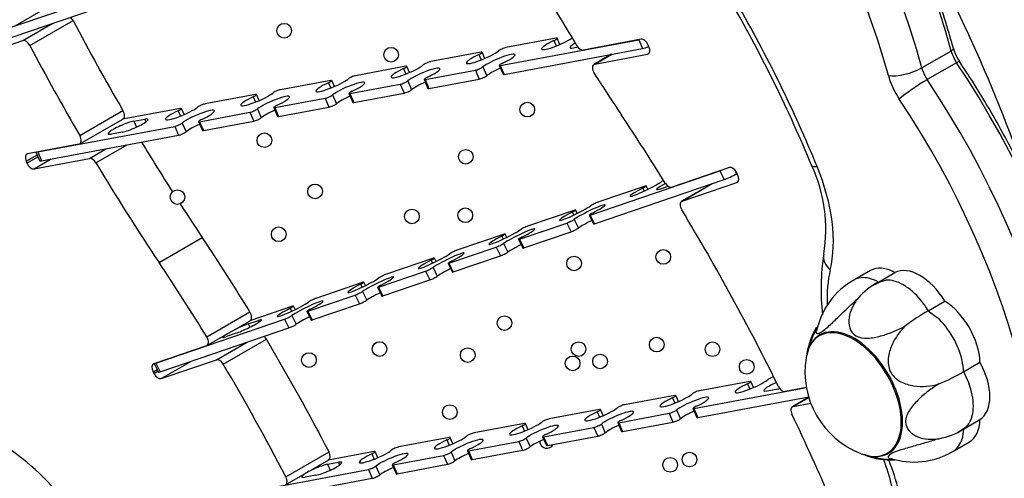
# Model space of a CAD drawing. Units: millimetres. Extents: x -359 to 962, y -48 to 1663.
# Drawn here: x 474 to 544, y 273 to 306 of the extents above; entities that cross this region are included whole.
import ezdxf
from ezdxf import colors
from ezdxf.entities.mleader import LeaderData, LeaderLine
from ezdxf.math import Vec2, Vec3

# ---------------------------------------------------------------- set-up
doc = ezdxf.new("R2010")
doc.units = ezdxf.units.MM
for name, color, linetype in [('Default', 7, 'Continuous'), ('FME0710-A', 7, 'Continuous'), ('FPL1738-E', 7, 'Continuous'), ('FPL9901-A', 7, 'Continuous'), ('FSU0029-A', 7, 'Continuous'), ('FSU0100-A', 7, 'Continuous')]:
    doc.layers.add(name, color=color, linetype=linetype)

# ---------------------------------------------------------------- blocks, each defined once
blk = doc.blocks.new('_DOT')
at = {"color": 0}
blk.add_line((0, 0), (-1, 0), dxfattribs=at)
at = {"color": 0, "const_width": 0.333}
blk.add_lwpolyline([(-0.1665, 0, 1), (0.1665, 0, 1)], format="xyb", close=True, dxfattribs=at)
blk = doc.blocks.new('SE11')
at = {"layer": 'FME0710-A', "color": 7, "linetype": 'Continuous'}
for p, q in [((469.766, 304.196), (478.974, 307.338)), ((470.074, 303.571), (479.282, 306.712)), ((512.351, 304.624), (508.747, 303.951)), ((512.614, 304.18), (512.425, 304.62)), ((508.344, 302.668), (518.255, 304.52)), ((508.617, 302.033), (518.528, 303.886)), ((512.186, 304.456), (512.352, 304.071)), ((513.582, 303.937), (513.897, 303.996)), ((518.255, 304.52), (518.528, 303.886)), ((506.968, 303.618), (503.364, 302.945)), ((506.804, 303.45), (506.97, 303.065)), ((507.232, 303.174), (507.042, 303.614)), ((501.586, 302.612), (497.982, 301.939)), ((501.422, 302.444), (501.588, 302.059)), ((501.85, 302.168), (501.66, 302.608)), ((507.105, 302.573), (507.378, 301.939)), ((508.27, 302.672), (508.544, 302.038)), ((508.344, 302.668), (508.617, 302.033)), ((502.962, 301.662), (506.566, 302.335)), ((506.566, 302.335), (506.839, 301.701)), ((496.204, 301.606), (492.6, 300.932)), ((496.039, 301.438), (496.205, 301.053)), ((496.467, 301.161), (496.278, 301.602)), ((497.58, 300.655), (501.184, 301.329)), ((501.184, 301.329), (501.457, 300.695)), ((501.723, 301.567), (501.996, 300.933)), ((502.888, 301.666), (503.161, 301.032)), ((502.962, 301.662), (503.235, 301.027)), ((503.235, 301.027), (506.839, 301.701)), ((490.822, 300.6), (487.218, 299.926)), ((490.657, 300.432), (490.823, 300.047)), ((491.085, 300.155), (490.896, 300.596)), ((492.197, 299.649), (495.801, 300.323)), ((495.801, 300.323), (496.075, 299.689)), ((496.34, 300.561), (496.613, 299.927)), ((497.506, 300.66), (497.779, 300.026)), ((497.58, 300.655), (497.853, 300.021)), ((497.853, 300.021), (501.457, 300.695)), ((492.123, 299.654), (492.397, 299.019)), ((492.197, 299.649), (492.471, 299.015)), ((492.471, 299.015), (496.075, 299.689)), ((485.439, 299.594), (481.303, 298.821)), ((485.275, 299.426), (485.441, 299.04)), ((485.703, 299.149), (485.513, 299.589)), ((486.815, 298.643), (490.419, 299.317)), ((490.419, 299.317), (490.692, 298.683)), ((490.958, 299.555), (491.231, 298.921)), ((475.225, 296.477), (485.037, 298.311)), ((482.119, 298.683), (482.893, 298.828)), ((482.119, 298.683), (482.303, 298.256)), ((482.893, 298.828), (482.978, 298.629)), ((485.037, 298.311), (485.31, 297.677)), ((485.576, 298.549), (485.849, 297.915)), ((486.741, 298.648), (487.014, 298.013)), ((486.815, 298.643), (487.088, 298.009)), ((487.088, 298.009), (490.692, 298.683)), ((475.499, 295.842), (485.31, 297.677)), ((481.284, 297.899), (480.51, 297.755)), ((475.092, 296.452), (475.351, 295.851)), ((475.225, 296.477), (475.499, 295.842)), ((514.774, 291.953), (524.076, 295.126)), ((524.076, 295.126), (524.384, 294.5)), ((525.126, 295.203), (525.266, 294.918)), ((525.266, 294.918), (525.299, 294.938)), ((515.083, 291.327), (524.384, 294.5)), ((518.725, 294.031), (515.342, 292.877)), ((518.912, 293.799), (518.791, 294.043)), ((519.736, 293.82), (520.355, 294.032)), ((518.549, 293.888), (518.654, 293.674)), ((513.673, 292.308), (510.291, 291.154)), ((513.497, 292.165), (513.603, 291.951)), ((513.86, 292.075), (513.74, 292.32)), ((514.708, 291.941), (515.016, 291.316)), ((514.774, 291.953), (515.083, 291.327)), ((509.723, 290.229), (513.106, 291.383)), ((513.106, 291.383), (513.414, 290.758)), ((513.633, 291.646), (513.941, 291.021)), ((508.622, 290.585), (505.24, 289.431)), ((508.446, 290.441), (508.552, 290.227)), ((508.809, 290.352), (508.689, 290.596)), ((510.031, 289.604), (513.414, 290.758)), ((508.582, 289.923), (508.89, 289.298)), ((509.657, 290.218), (509.965, 289.592)), ((509.723, 290.229), (510.031, 289.604)), ((504.672, 288.506), (508.054, 289.66)), ((504.98, 287.881), (508.362, 289.035)), ((508.054, 289.66), (508.362, 289.035)), ((503.571, 288.861), (500.188, 287.707)), ((503.395, 288.718), (503.5, 288.504)), ((503.758, 288.629), (503.637, 288.873)), ((504.605, 288.494), (504.914, 287.869)), ((504.672, 288.506), (504.98, 287.881)), ((499.621, 286.783), (503.003, 287.937)), ((503.003, 287.937), (503.311, 287.312)), ((503.53, 288.2), (503.838, 287.575)), ((498.519, 287.138), (495.137, 285.984)), ((498.343, 286.995), (498.449, 286.781)), ((498.706, 286.906), (498.586, 287.15)), ((499.929, 286.158), (503.311, 287.312)), ((494.569, 285.06), (497.952, 286.214)), ((497.952, 286.214), (498.26, 285.588)), ((498.479, 286.477), (498.787, 285.851)), ((499.554, 286.771), (499.862, 286.146)), ((499.621, 286.783), (499.929, 286.158)), ((494.877, 284.435), (498.26, 285.588)), ((493.468, 285.415), (490.421, 284.375)), ((493.292, 285.272), (493.398, 285.058)), ((493.655, 285.182), (493.535, 285.427)), ((494.503, 285.048), (494.811, 284.423)), ((494.569, 285.06), (494.877, 284.435)), ((483.692, 281.349), (492.9, 284.49)), ((490.306, 284.161), (491.033, 284.409)), ((490.306, 284.161), (490.423, 283.924)), ((491.033, 284.409), (491.086, 284.299)), ((492.9, 284.49), (493.208, 283.865)), ((493.428, 284.753), (493.736, 284.128)), ((484, 280.724), (493.208, 283.865)), ((489.424, 283.48), (488.698, 283.232)), ((483.568, 281.307), (483.867, 280.7)), ((483.692, 281.349), (484, 280.724)), ((526.217, 280.037), (522.613, 279.364)), ((526.053, 279.869), (526.219, 279.484)), ((526.481, 279.593), (526.291, 280.033)), ((522.211, 278.081), (530.266, 279.586)), ((527.449, 279.35), (528.222, 279.494)), ((520.835, 279.031), (517.231, 278.357)), ((520.671, 278.863), (520.836, 278.478)), ((521.099, 278.587), (520.909, 279.027)), ((522.484, 277.446), (530.426, 278.931)), ((515.453, 278.025), (511.849, 277.351)), ((515.288, 277.857), (515.454, 277.472)), ((515.716, 277.58), (515.527, 278.021)), ((520.971, 277.986), (521.245, 277.352)), ((522.137, 278.085), (522.41, 277.451)), ((522.211, 278.081), (522.484, 277.446)), ((516.755, 277.079), (517.028, 276.445)), ((516.829, 277.074), (520.433, 277.748)), ((516.829, 277.074), (517.102, 276.44)), ((517.102, 276.44), (520.706, 277.114)), ((520.433, 277.748), (520.706, 277.114)), ((510.07, 277.019), (506.466, 276.345)), ((509.906, 276.851), (510.072, 276.466)), ((510.334, 276.574), (510.144, 277.015)), ((511.446, 276.068), (515.05, 276.742)), ((515.05, 276.742), (515.323, 276.108)), ((515.589, 276.98), (515.862, 276.346)), ((504.688, 276.013), (501.084, 275.339)), ((504.524, 275.845), (504.69, 275.459)), ((504.952, 275.568), (504.762, 276.008)), ((506.064, 275.062), (509.668, 275.736)), ((509.668, 275.736), (509.941, 275.102)), ((510.207, 275.974), (510.48, 275.34)), ((511.372, 276.073), (511.646, 275.438)), ((511.446, 276.068), (511.72, 275.434)), ((511.72, 275.434), (515.323, 276.108)), ((499.306, 275.007), (496.037, 274.396)), ((499.569, 274.562), (499.38, 275.002)), ((504.825, 274.968), (505.098, 274.334)), ((505.99, 275.067), (506.263, 274.432)), ((506.064, 275.062), (506.337, 274.428)), ((506.337, 274.428), (509.941, 275.102)), ((495.985, 274.096), (496.759, 274.241)), ((496.759, 274.241), (496.845, 274.042)), ((499.141, 274.839), (499.307, 274.453)), ((500.682, 274.056), (504.286, 274.73)), ((504.286, 274.73), (504.559, 274.095)), ((489.092, 271.89), (498.903, 273.724)), ((495.985, 274.096), (496.169, 273.669)), ((498.903, 273.724), (499.177, 273.089)), ((499.442, 273.962), (499.715, 273.327)), ((500.608, 274.061), (500.881, 273.426)), ((500.682, 274.056), (500.955, 273.422)), ((500.955, 273.422), (504.559, 274.095)), ((489.365, 271.255), (499.177, 273.089)), ((495.151, 273.312), (494.377, 273.167))]:
    blk.add_line(p, q, dxfattribs=at)
for centre, major_axis, ratio, start_param, end_param in [((512.497, 304.362), (1.205, 0.519), 0.162783, 1.761262, 5.608332), ((512.103, 304.482), (-0.321, -0.138), 0.162783, 1.761262, 3.766664), ((508.499, 303.808), (0.321, 0.138), 0.162783, 0.625071, 2.630473), ((514.386, 304.401), (1.045, 0.45), 0.162783, 2.194132, 3.766664), ((519.023, 304.172), (-0.643, -0.277), 0.162783, 0.625071, 1.438537), ((507.115, 303.356), (1.205, 0.519), 0.162783, 1.761262, 5.772066), ((506.721, 303.475), (-0.321, -0.138), 0.162783, 1.761262, 3.766664), ((508.198, 302.93), (-1.205, -0.519), 0.162783, 1.761262, 5.772066), ((501.733, 302.35), (1.205, 0.519), 0.162783, 1.761262, 5.772066), ((501.339, 302.469), (-0.321, -0.138), 0.162783, 1.761262, 3.766664), ((502.815, 301.924), (-1.205, -0.519), 0.162783, 1.761262, 5.772066), ((503.117, 302.802), (0.321, 0.138), 0.162783, 0.625071, 2.630473), ((506.813, 302.478), (-0.321, -0.138), 0.162783, 0.625071, 2.630473), ((508.471, 302.296), (-1.205, -0.519), 0.162783, 4.739258, 5.772066), ((508.592, 302.811), (0.321, 0.138), 0.162783, 1.761262, 3.766664), ((497.735, 301.796), (0.321, 0.138), 0.162783, 0.625071, 2.630473), ((503.209, 301.804), (0.321, 0.138), 0.162783, 1.761262, 3.766664), ((507.087, 301.844), (-0.321, -0.138), 0.162783, 0.625071, 2.630473), ((508.865, 302.176), (0.321, 0.138), 0.162783, 3.141593, 3.766664), ((496.351, 301.344), (1.205, 0.519), 0.162783, 1.761262, 5.772066), ((495.956, 301.463), (-0.321, -0.138), 0.162783, 1.761262, 3.766664), ((497.433, 300.918), (-1.205, -0.519), 0.162783, 1.761262, 5.772066), ((501.431, 301.472), (-0.321, -0.138), 0.162783, 0.625071, 2.630473), ((503.089, 301.29), (-1.205, -0.519), 0.162783, 4.739258, 5.772066), ((503.483, 301.17), (0.321, 0.138), 0.162783, 3.141593, 3.766664), ((490.968, 300.338), (1.205, 0.519), 0.162783, 1.761262, 5.772066), ((490.574, 300.457), (-0.321, -0.138), 0.162783, 1.761262, 3.766664), ((492.051, 299.912), (-1.205, -0.519), 0.162783, 1.761262, 5.772066), ((492.352, 300.79), (0.321, 0.138), 0.162783, 0.625071, 2.630473), ((496.049, 300.466), (-0.321, -0.138), 0.162783, 0.625071, 2.630473), ((497.706, 300.284), (-1.205, -0.519), 0.162783, 4.739258, 5.772066), ((497.827, 300.798), (0.321, 0.138), 0.162783, 1.761262, 3.766664), ((501.704, 300.838), (-0.321, -0.138), 0.162783, 0.625071, 2.630473), ((485.586, 299.331), (1.205, 0.519), 0.162783, 1.761262, 5.772066), ((485.192, 299.451), (-0.321, -0.138), 0.162783, 1.761262, 3.766664), ((486.97, 299.783), (0.321, 0.138), 0.162783, 0.625071, 2.630473), ((492.445, 299.792), (0.321, 0.138), 0.162783, 1.761262, 3.766664), ((496.322, 299.832), (-0.321, -0.138), 0.162783, 0.625071, 2.630473), ((498.1, 300.164), (0.321, 0.138), 0.162783, 3.141593, 3.766664), ((486.668, 298.906), (-1.205, -0.519), 0.162783, 1.761262, 5.772066), ((490.667, 299.46), (-0.321, -0.138), 0.162783, 0.625071, 2.630473), ((490.94, 298.826), (-0.321, -0.138), 0.162783, 0.625071, 2.630473), ((492.324, 299.278), (-1.205, -0.519), 0.162783, 4.739258, 5.772066), ((492.718, 299.158), (0.321, 0.138), 0.162783, 3.141593, 3.766664), ((481.314, 298.219), (1.045, 0.45), 0.162783, 0.625071, 3.766664), ((482.088, 298.364), (-1.045, -0.45), 0.162783, 0.625071, 3.766664), ((485.284, 298.454), (-0.321, -0.138), 0.162783, 0.625071, 2.630473), ((486.942, 298.271), (-1.205, -0.519), 0.162783, 4.739258, 5.772066), ((487.063, 298.786), (0.321, 0.138), 0.162783, 1.761262, 3.766664), ((485.557, 297.819), (-0.321, -0.138), 0.162783, 0.625071, 2.630473), ((487.336, 298.152), (0.321, 0.138), 0.162783, 3.141593, 3.766664), ((475.994, 296.128), (0.643, 0.277), 0.162783, 3.141593, 3.766664), ((524.879, 294.786), (-0.628, -0.309), 0.09243, 0.618523, 2.189319), ((518.817, 293.887), (1.177, 0.58), 0.09243, 1.754714, 5.765518), ((518.477, 293.888), (-0.314, -0.155), 0.09243, 1.754714, 3.760116), ((520.54, 294.285), (1.02, 0.503), 0.09243, 1.884854, 3.760116), ((520.146, 294.457), (0.314, 0.155), 0.09243, -4.420683, -3.65926), ((513.765, 292.164), (1.177, 0.58), 0.09243, 1.754714, 5.765518), ((514.682, 292.097), (-1.177, -0.58), 0.09243, 1.754714, 5.765518), ((515.095, 292.734), (0.314, 0.155), 0.09243, 0.618523, 2.623925), ((513.426, 292.165), (-0.314, -0.155), 0.09243, 1.754714, 3.760116), ((515.022, 292.095), (0.314, 0.155), 0.09243, 1.754714, 3.760116), ((510.044, 291.011), (0.314, 0.155), 0.09243, 0.618523, 2.623925), ((513.353, 291.526), (-0.314, -0.155), 0.09243, 0.618523, 2.623925), ((514.991, 291.471), (-1.177, -0.58), 0.09243, 4.747412, 5.765518), ((515.33, 291.47), (0.314, 0.155), 0.09243, 3.141593, 3.760116), ((508.714, 290.441), (1.177, 0.58), 0.09243, 1.754714, 5.765518), ((508.375, 290.442), (-0.314, -0.155), 0.09243, 1.754714, 3.760116), ((509.631, 290.373), (-1.177, -0.58), 0.09243, 1.754714, 5.765518), ((513.661, 290.901), (-0.314, -0.155), 0.09243, 0.618523, 2.623925), ((508.302, 289.803), (-0.314, -0.155), 0.09243, 0.618523, 2.623925), ((509.939, 289.748), (-1.177, -0.58), 0.09243, 4.747412, 5.765518), ((509.971, 290.372), (0.314, 0.155), 0.09243, 1.754714, 3.760116), ((503.663, 288.717), (1.177, 0.58), 0.09243, 1.754714, 5.765518), ((504.58, 288.65), (-1.177, -0.58), 0.09243, 1.754714, 5.765518), ((504.992, 289.288), (0.314, 0.155), 0.09243, 0.618523, 2.623925), ((508.61, 289.178), (-0.314, -0.155), 0.09243, 0.618523, 2.623925), ((510.279, 289.747), (0.314, 0.155), 0.09243, 3.141593, 3.760116), ((503.323, 288.718), (-0.314, -0.155), 0.09243, 1.754714, 3.760116), ((504.919, 288.649), (0.314, 0.155), 0.09243, 1.754714, 3.760116), ((499.941, 287.565), (0.314, 0.155), 0.09243, 0.618523, 2.623925), ((503.25, 288.08), (-0.314, -0.155), 0.09243, 0.618523, 2.623925), ((504.888, 288.025), (-1.177, -0.58), 0.09243, 4.747412, 5.765518), ((505.227, 288.024), (0.314, 0.155), 0.09243, 3.141593, 3.760116), ((498.612, 286.994), (1.177, 0.58), 0.09243, 1.754714, 5.765518), ((498.272, 286.995), (-0.314, -0.155), 0.09243, 1.754714, 3.760116), ((499.528, 286.927), (-1.177, -0.58), 0.09243, 1.754714, 5.765518), ((499.868, 286.926), (0.314, 0.155), 0.09243, 1.754714, 3.760116), ((503.558, 287.455), (-0.314, -0.155), 0.09243, 0.618523, 2.623925), ((498.199, 286.357), (-0.314, -0.155), 0.09243, 0.618523, 2.623925), ((499.837, 286.302), (-1.177, -0.58), 0.09243, 4.747412, 5.765518), ((493.56, 285.271), (1.177, 0.58), 0.09243, 1.754714, 5.765518), ((494.477, 285.204), (-1.177, -0.58), 0.09243, 1.754714, 5.765518), ((494.89, 285.841), (0.314, 0.155), 0.09243, 0.618523, 2.623925), ((498.507, 285.731), (-0.314, -0.155), 0.09243, 0.618523, 2.623925), ((500.176, 286.301), (0.314, 0.155), 0.09243, 3.141593, 3.760116), ((493.221, 285.272), (-0.314, -0.155), 0.09243, 1.754714, 3.760116), ((494.817, 285.203), (0.314, 0.155), 0.09243, 1.754714, 3.760116), ((489.502, 283.696), (1.02, 0.503), 0.09243, 0.618523, 2.119381), ((490.228, 283.944), (-1.02, -0.503), 0.09243, 0.618523, 3.760116), ((493.148, 284.633), (-0.314, -0.155), 0.09243, 0.618523, 2.623925), ((493.456, 284.008), (-0.314, -0.155), 0.09243, 0.618523, 2.623925), ((494.785, 284.579), (-1.177, -0.58), 0.09243, 4.747412, 5.765518), ((495.125, 284.577), (0.314, 0.155), 0.09243, 3.141593, 3.760116), ((489.502, 283.696), (1.02, 0.503), 0.09243, 2.259258, 3.760116), ((484.495, 281.01), (0.628, 0.309), 0.09243, 3.141593, 3.760116), ((526.364, 279.775), (1.205, 0.519), 0.162783, 1.761262, 5.772066), ((525.97, 279.894), (-0.321, -0.138), 0.162783, 1.761262, 3.766664), ((528.253, 279.814), (1.045, 0.45), 0.162783, 1.627165, 3.766664), ((527.748, 280.227), (0.321, 0.138), 0.162783, 0.920574, 2.630473), ((522.366, 279.221), (0.321, 0.138), 0.162783, 0.625071, 2.630473), ((529.027, 279.959), (-1.045, -0.45), 0.162783, 0.625071, 0.806061), ((520.982, 278.769), (1.205, 0.519), 0.162783, 1.761262, 5.772066), ((520.588, 278.888), (-0.321, -0.138), 0.162783, 1.761262, 3.766664), ((522.064, 278.343), (-1.205, -0.519), 0.162783, 1.761262, 5.772066), ((515.599, 277.763), (1.205, 0.519), 0.162783, 1.761262, 5.772066), ((515.205, 277.882), (-0.321, -0.138), 0.162783, 1.761262, 3.766664), ((516.682, 277.337), (-1.205, -0.519), 0.162783, 1.761262, 5.772066), ((516.984, 278.215), (0.321, 0.138), 0.162783, 0.625071, 2.630473), ((520.68, 277.891), (-0.321, -0.138), 0.162783, 0.625071, 2.630473), ((522.337, 277.709), (-1.205, -0.519), 0.162783, 4.739258, 5.772066), ((522.458, 278.223), (0.321, 0.138), 0.162783, 1.761262, 3.766664), ((510.217, 276.757), (1.205, 0.519), 0.162783, 1.761262, 5.772066), ((511.601, 277.209), (0.321, 0.138), 0.162783, 0.625071, 2.630473), ((517.076, 277.217), (0.321, 0.138), 0.162783, 1.761262, 3.766664), ((520.953, 277.257), (-0.321, -0.138), 0.162783, 0.625071, 2.630473), ((522.732, 277.589), (0.321, 0.138), 0.162783, 3.141593, 3.766664), ((506.219, 276.202), (0.321, 0.138), 0.162783, 0.625071, 2.630473), ((509.823, 276.876), (-0.321, -0.138), 0.162783, 1.761262, 3.766664), ((511.3, 276.331), (-1.205, -0.519), 0.162783, 1.761262, 5.772066), ((515.298, 276.885), (-0.321, -0.138), 0.162783, 0.625071, 2.630473), ((515.571, 276.251), (-0.321, -0.138), 0.162783, 0.625071, 2.630473), ((516.955, 276.703), (-1.205, -0.519), 0.162783, 4.739258, 5.772066), ((517.349, 276.583), (0.321, 0.138), 0.162783, 3.141593, 3.766664), ((504.835, 275.75), (1.205, 0.519), 0.162783, 1.761262, 5.772066), ((504.441, 275.87), (-0.321, -0.138), 0.162783, 1.761262, 3.766664), ((505.917, 275.325), (-1.205, -0.519), 0.162783, 1.761262, 5.772066), ((509.915, 275.879), (-0.321, -0.138), 0.162783, 0.625071, 2.630473), ((511.573, 275.696), (-1.205, -0.519), 0.162783, 4.739258, 5.772066), ((511.694, 276.211), (0.321, 0.138), 0.162783, 1.761262, 3.766664), ((499.453, 274.744), (1.205, 0.519), 0.162783, 1.761262, 5.772066), ((499.058, 274.864), (-0.321, -0.138), 0.162783, 1.761262, 3.766664), ((500.837, 275.196), (0.321, 0.138), 0.162783, 0.625071, 2.630473), ((504.533, 274.873), (-0.321, -0.138), 0.162783, 0.625071, 2.630473), ((506.312, 275.205), (0.321, 0.138), 0.162783, 1.761262, 3.766664), ((510.189, 275.244), (-0.321, -0.138), 0.162783, 0.625071, 2.630473), ((511.967, 275.577), (0.321, 0.138), 0.162783, 3.141593, 3.766664), ((495.955, 273.776), (-1.045, -0.45), 0.162783, 0.625071, 3.766664), ((500.535, 274.319), (-1.205, -0.519), 0.162783, 1.761262, 5.772066), ((504.806, 274.238), (-0.321, -0.138), 0.162783, 0.625071, 2.630473), ((506.191, 274.69), (-1.205, -0.519), 0.162783, 4.739258, 5.772066), ((506.585, 274.571), (0.321, 0.138), 0.162783, 3.141593, 3.766664), ((495.181, 273.632), (1.045, 0.45), 0.162783, 0.625071, 3.766664), ((499.151, 273.867), (-0.321, -0.138), 0.162783, 0.625071, 2.630473), ((500.808, 273.684), (-1.205, -0.519), 0.162783, 4.739258, 5.772066), ((500.929, 274.199), (0.321, 0.138), 0.162783, 1.761262, 3.766664), ((499.424, 273.232), (-0.321, -0.138), 0.162783, 0.625071, 2.630473), ((501.202, 273.565), (0.321, 0.138), 0.162783, 3.141593, 3.766664)]:
    blk.add_ellipse(centre, major_axis=major_axis, ratio=ratio, start_param=start_param, end_param=end_param, dxfattribs=at)
at = {"layer": 'FPL1738-E', "color": 7, "linetype": 'Continuous'}
for p, q in [((473.621, 305.515), (476.715, 307.301)), ((474.156, 304.452), (476.32, 305.702)), ((474.667, 304.104), (477.76, 305.89)), ((518.424, 304.552), (514.291, 303.779)), ((470.209, 303.106), (474.156, 304.452)), ((518.993, 304.007), (518.939, 304.134)), ((516.309, 303.471), (515.053, 302.746)), ((515.111, 302.767), (516.34, 303.477)), ((515.111, 302.767), (518.889, 303.474)), ((518.889, 303.474), (518.993, 303.534)), ((478.234, 297.659), (481.328, 299.445)), ((478.236, 297.05), (481.329, 298.836)), ((478.178, 297.029), (474.503, 296.342)), ((479.395, 295.694), (481.641, 296.991)), ((474.398, 295.808), (475.176, 296.257)), ((474.453, 295.681), (475.231, 296.13)), ((478.935, 296.005), (480.164, 296.715)), ((474.398, 295.808), (474.453, 295.681)), ((474.967, 295.263), (478.935, 296.005)), ((474.967, 295.263), (476.196, 295.973)), ((524.753, 295.357), (520.642, 293.954)), ((525.337, 294.862), (525.275, 294.987)), ((523.51, 294.202), (521.331, 292.944)), ((521.362, 292.958), (525.277, 294.294)), ((521.362, 292.958), (523.527, 294.208)), ((525.277, 294.294), (525.337, 294.328)), ((483.917, 288.556), (487.01, 290.342)), ((487.33, 283.224), (490.424, 285.01)), ((487.342, 282.598), (490.436, 284.384)), ((488.017, 281.583), (490.181, 282.833)), ((488.505, 281.275), (491.599, 283.061)), ((487.311, 282.584), (483.545, 281.299)), ((484.069, 280.236), (488.017, 281.583)), ((484.069, 280.236), (486.233, 281.486)), ((483.485, 280.731), (483.771, 280.896)), ((483.485, 280.731), (483.547, 280.606)), ((483.547, 280.606), (483.833, 280.771)), ((530.266, 279.586), (528.754, 279.304)), ((530.434, 278.899), (529.263, 278.223)), ((529.321, 278.244), (530.437, 278.889)), ((529.321, 278.244), (530.575, 278.479)), ((492.99, 273.195), (496.083, 274.981)), ((492.97, 272.625), (496.063, 274.411))]:
    blk.add_line(p, q, dxfattribs=at)
for centre, major_axis, start_param, end_param in [((557.836, 334.794), (46.356, -80.29), 4.623303, 4.762009), ((503.332, 294.81), (33.688, -58.348), 1.245759, 1.580863), ((477.481, 305.77), (0.262, -0.455), 1.502613, 2.099871), ((530.897, 328.724), (49.856, -86.352), 4.644206, 4.718125), ((518.629, 304.076), (0.262, -0.455), 1.370083, 2.94088), ((474.387, 303.983), (-0.262, 0.455), 4.644206, 6.169739), ((527.803, 326.938), (-49.856, 86.352), 1.502613, 1.576533), ((514.086, 304.255), (0.262, -0.455), 4.762009, 6.082472), ((518.684, 303.949), (-0.262, 0.455), 2.94088, 4.511676), ((515.316, 302.292), (0.263, -0.455), 2.94088, 4.787173), ((557.836, 334.794), (46.356, -80.29), -1.496012, -1.457261), ((481.067, 299.291), (-0.262, 0.455), 3.141593, 4.718125), ((473.145, 260.725), (-49.856, 86.352), 4.767792, 4.825925), ((477.973, 297.505), (-0.262, 0.455), 2.94088, 4.718125), ((530.897, 328.724), (49.856, -86.352), 4.744495, 4.786574), ((474.708, 295.866), (0.263, -0.455), 2.94088, 4.511676), ((474.763, 295.739), (-0.263, 0.455), 1.370083, 2.94088), ((479.14, 295.529), (-0.263, 0.455), 4.741014, 6.082472), ((527.803, 326.938), (49.856, -86.352), 4.741014, 4.825925), ((524.985, 294.888), (0.262, -0.455), 1.45735, 3.028146), ((525.046, 294.763), (-0.263, 0.455), 3.028146, 4.598942), ((520.411, 294.423), (0.263, -0.455), 4.767792, 6.169739), ((530.897, 328.724), (49.856, -86.352), -1.486243, -1.457261), ((521.593, 292.49), (0.263, -0.455), 3.028146, 4.745164), ((473.145, 260.725), (49.856, -86.352), 1.458822, 1.603571), ((446.205, 254.655), (-46.356, 80.29), 4.757487, 4.825925), ((443.111, 252.868), (-46.356, 80.29), 4.757487, 4.825925), ((490.173, 284.839), (-0.263, 0.455), 3.141593, 4.757487), ((487.08, 283.053), (-0.263, 0.455), 3.028146, 4.757487), ((491.342, 282.9), (-0.262, 0.455), 4.732926, 5.241463), ((446.205, 254.655), (46.356, -80.29), 1.491584, 1.591333), ((483.776, 280.83), (0.263, -0.455), 3.028146, 4.598942), ((488.248, 281.114), (-0.262, 0.455), 4.732926, 6.169739), ((483.837, 280.705), (-0.263, 0.455), 1.45735, 3.028146), ((443.111, 252.868), (-46.356, 80.29), 4.633176, 4.732926), ((528.549, 279.779), (0.262, -0.455), 4.600414, 6.082472), ((529.526, 277.769), (0.262, -0.455), 2.94088, 4.577999), ((473.145, 260.725), (49.856, -86.352), 1.366614, 1.436407), ((495.801, 274.866), (-0.263, 0.455), 3.141593, 4.633176), ((492.707, 273.08), (-0.262, 0.455), 2.94088, 4.633176)]:
    blk.add_ellipse(centre, major_axis=major_axis, ratio=0.57735, start_param=start_param, end_param=end_param, dxfattribs=at)
at = {"layer": 'FPL9901-A', "color": 7, "linetype": 'Continuous'}
for p, q in [((540.629, 303.709), (538.526, 302.494)), ((541.017, 302.869), (538.913, 301.655))]:
    blk.add_line(p, q, dxfattribs=at)
for centre, radius, start, end in [((439.697, 258.015), 98.367, 22.39245, 29.87303), ((543.927, 304.779), 3.261, 195.69641, 213.93937), ((520.83, 290.931), 10.823, 350.55214, 24.89926), ((547.157, 286.672), 15.846, 170.98745, 186.73553), ((521.766, 269.192), 14.983, 5.32918, 20.55621)]:
    blk.add_arc(centre, radius, start, end, dxfattribs=at)
for centre, major_axis, ratio, start_param, end_param in [((514.104, 307.54), (20.031, -34.695), 0.57735, 1.144094, 2.311658), ((512.001, 306.325), (-20.031, 34.695), 0.57735, 4.285687, 5.453251), ((510.763, 305.611), (19.156, -33.179), 0.57735, 1.144094, 2.311658), ((495.781, 290.45), (29.359, -50.851), 0.57735, 1.342254, 1.566195), ((540.282, 303.759), (-0.506, -0.138), 0.337924, 2.231201, 3.141109), ((541.788, 303.541), (0.875, -1.516), 0.57735, 4.285687, 4.824932), ((537.367, 302.661), (1.688, 0.462), 0.337924, 3.801998, 5.372794), ((539.684, 302.327), (-0.875, 1.516), 0.57735, 1.144094, 1.683339), ((540.785, 302.667), (-0.437, -0.292), 0.091697, 3.1419, 4.093914), ((523.362, 287.481), (20.031, -34.695), 0.57735, 0.515775, 1.683339), ((538.447, 301.612), (1.75, -3.031), 0.57735, 4.285687, 4.824932), ((538.142, 300.982), (1.455, 0.972), 0.091697, 0.952322, 2.523118), ((521.259, 286.267), (-20.031, 34.695), 0.57735, 3.657368, 4.824932), ((520.021, 285.552), (19.156, -33.179), 0.57735, 0.515775, 1.683339), ((532.266, 296.153), (1.619, 0.665), 0.184984, 3.14137, 3.769546), ((524.463, 294.509), (5.469, -9.472), 0.57735, 0.541804, 1.342254), ((533.206, 288.737), (1.699, -0.418), 0.699558, 3.1453, 4.082278), ((539.342, 281.649), (-5.372, 9.305), 0.57735, 0.541804, 0.839821), ((472.577, 265.35), (-6.247, 10.821), 0.57735, 4.31172, 5.427339), ((529.479, 273.789), (-5.469, 9.472), 0.57735, 3.998583, 4.45391), ((470.102, 263.921), (-6.247, 10.821), 0.57735, 4.31172, 5.427339)]:
    blk.add_ellipse(centre, major_axis=major_axis, ratio=ratio, start_param=start_param, end_param=end_param, dxfattribs=at)
for points, knots in [([(540.788, 303.897), (540.676, 304.301), (540.397, 305.294), (539.826, 307.105), (539.087, 309.189), (538.26, 311.285), (537.356, 313.364), (536.375, 315.426), (535.321, 317.461), (534.198, 319.464), (533.009, 321.428), (531.759, 323.346), (530.45, 325.213), (529.089, 327.022), (527.678, 328.768), (526.222, 330.444), (524.727, 332.045), (523.197, 333.566), (521.637, 335.001), (520.049, 336.349), (518.453, 337.593), (516.944, 338.669), (516.067, 339.234), (515.628, 339.515)], [0, 0, 0, 0, 0.025997, 0.075351, 0.124702, 0.174048, 0.223389, 0.272726, 0.322061, 0.371394, 0.420728, 0.470062, 0.519398, 0.568738, 0.618082, 0.667432, 0.716788, 0.766153, 0.815528, 0.864912, 0.914307, 0.963713, 1, 1, 1, 1]), ([(550.815, 263.184), (550.897, 263.491), (551.097, 264.247), (551.392, 265.677), (551.64, 267.39), (551.797, 269.184), (551.858, 271.034), (551.826, 272.938), (551.7, 274.89), (551.481, 276.882), (551.169, 278.909), (550.766, 280.963), (550.273, 283.039), (549.691, 285.129), (549.024, 287.226), (548.272, 289.324), (547.439, 291.416), (546.527, 293.495), (545.54, 295.553), (544.478, 297.589), (543.355, 299.577), (542.241, 301.408), (541.564, 302.441), (541.222, 302.959)], [0, 0, 0, 0, 0.026052, 0.075377, 0.124724, 0.174092, 0.22347, 0.272851, 0.322229, 0.3716, 0.420964, 0.470319, 0.519665, 0.569003, 0.618332, 0.667655, 0.716972, 0.766284, 0.815593, 0.864899, 0.914204, 0.96351, 1, 1, 1, 1])]:
    blk.add_open_spline(points, degree=3, knots=knots, dxfattribs=at)
at = {"layer": 'FSU0029-A', "color": 7, "linetype": 'Continuous'}
for centre in [(492.872, 305.161), (500.529, 303.442), (510.277, 299.508), (491.459, 297.317), (505.875, 296.127), (495.084, 293.648), (485.234, 293.237), (502.023, 291.856), (505.84, 291.939), (492.485, 290.576), (520.018, 288.952), (513.627, 288.488), (508.643, 284.211), (499.702, 282.351), (513.951, 282.349), (519.545, 282.67), (523.539, 282.34), (494.647, 281.567), (506.017, 281.92), (515.489, 281.464), (513.528, 281.324), (525.987, 281.078), (504.733, 277.831), (521.893, 274.437), (520.51, 274.057)]:
    blk.add_circle(centre, 0.525, dxfattribs=at)
blk.add_arc((511.682, 275.773), 0.525, 183.43351, 330.2554, dxfattribs=at)
at = {"layer": 'FSU0100-A', "color": 7, "linetype": 'Continuous'}
for p, q in [((534.843, 287.977), (533.662, 287.296)), ((535.423, 287.156), (536.604, 287.838)), ((535.778, 287.275), (534.928, 286.859)), ((535.423, 287.156), (535.953, 287.296)), ((538.988, 285.098), (540.169, 285.78)), ((538.988, 285.098), (539.636, 284.607)), ((541.509, 280.731), (542.69, 281.413)), ((541.509, 280.732), (541.895, 279.897)), ((541.509, 276.614), (542.69, 277.296)), ((541.004, 276.334), (541.79, 276.862)), ((541.509, 276.615), (541.408, 275.926)), ((540.749, 275.02), (541.93, 275.701))]:
    blk.add_line(p, q, dxfattribs=at)
for centre, radius, start, end in [((536.31, 282.563), 5.423, 119.22943, 168.44407), ((537.924, 282.522), 5.266, 118.35838, 138.97178), ((546.029, 272.657), 14.295, 119.50606, 127.37823), ((536.768, 280.615), 6.6, 149.53192, 168.77597), ((535.21, 281.306), 4.959, 148.15791, 171.48117), ((536.409, 280.705), 6.251, 170.7609, 248.94095), ((534.307, 292.936), 14.171, 292.60381, 300.54538), ((538.748, 281.091), 5.259, 281.02104, 301.66589), ((537.975, 279.68), 5.424, 251.52458, 300.76935), ((536.521, 280.823), 6.377, 250.42688, 270.77593), ((536.336, 279.356), 4.959, 248.02602, 272.86985)]:
    blk.add_arc(centre, radius, start, end, dxfattribs=at)
for centre, major_axis, start_param, end_param in [((538.386, 284.626), (-1.838, 3.183), 4.741801, 6.253774), ((536.68, 284.795), (1.837, -3.183), 2.385606, 3.141593), ((535.499, 284.113), (1.837, -3.183), 2.638379, 3.141593), ((535.499, 284.113), (-1.837, 3.183), -0.75595, -0.503213), ((537.206, 283.944), (-1.838, 3.183), 5.497787, 6.001001), ((537.206, 283.944), (-1.838, 3.183), 4.994574, 5.497787), ((537.206, 283.944), (-1.837, 3.183), 4.741837, 4.994574), ((540.093, 282.824), (-1.838, 3.183), 3.956403, 5.468375), ((538.912, 282.143), (-1.837, 3.183), 4.712389, 5.215602), ((533.622, 279.089), (2.428, -4.206), 0, 3.755092), ((533.685, 279.125), (2.45, -4.244), 0, 3.512802), ((538.912, 282.143), (1.838, -3.183), 1.067583, 1.570796), ((538.912, 282.143), (1.838, -3.183), 0.814846, 1.067583), ((540.799, 280.446), (1.837, -3.183), 0.029412, 1.541385), ((539.619, 279.765), (1.838, -3.183), 0.785398, 1.288612), ((539.619, 279.765), (1.837, -3.183), 0.282185, 0.785398), ((540.093, 278.884), (-1.837, 3.183), 3.141593, 3.897579), ((539.619, 279.765), (1.838, -3.183), 0.029448, 0.282185), ((538.912, 278.202), (1.838, -3.183), 0, 0.503213), ((538.912, 278.202), (-1.837, 3.183), 3.034701, 3.141593), ((533.622, 279.089), (2.428, -4.206), 5.662982, 6.283185), ((533.685, 279.125), (2.45, -4.244), 5.911976, 6.283185)]:
    blk.add_ellipse(centre, major_axis=major_axis, ratio=0.57735, start_param=start_param, end_param=end_param, dxfattribs=at)
for points, knots in [([(531.06, 283.957), (531.018, 283.881), (530.986, 283.811), (530.931, 283.636), (530.93, 283.545), (531.028, 283.454), (531.133, 283.459), (531.458, 283.647), (531.67, 283.825), (532.117, 284.232), (532.346, 284.454), (533.044, 285.131), (533.51, 285.579), (533.952, 285.979)], [0.1786402, 0.1786402, 0.1786402, 0.1786402, 0.25, 0.25, 0.375, 0.375, 0.5, 0.5, 0.625, 0.625, 0.75, 0.75, 1, 1, 1, 1]), ([(533.952, 285.979), (533.784, 285.771), (533.642, 285.55), (533.426, 285.09), (533.348, 284.846), (533.28, 284.359), (533.288, 284.109), (533.434, 283.648), (533.582, 283.433), (534.041, 283.17), (534.342, 283.125), (534.966, 283.147), (535.281, 283.206), (536.22, 283.46), (536.817, 283.723), (537.35, 284.016)], [0, 0, 0, 0, 0.125, 0.125, 0.25, 0.25, 0.375, 0.375, 0.5, 0.5, 0.625, 0.625, 0.75, 0.75, 1, 1, 1, 1]), ([(537.35, 284.016), (537.136, 283.809), (536.939, 283.579), (536.594, 283.077), (536.442, 282.8), (536.215, 282.217), (536.135, 281.902), (536.105, 281.261), (536.162, 280.924), (536.488, 280.364), (536.748, 280.151), (537.324, 279.855), (537.63, 279.769), (538.566, 279.628), (539.187, 279.691), (539.754, 279.854)], [0, 0, 0, 0, 0.125, 0.125, 0.25, 0.25, 0.375, 0.375, 0.5, 0.5, 0.625, 0.625, 0.75, 0.75, 1, 1, 1, 1]), ([(539.754, 279.854), (539.49, 279.694), (539.228, 279.518), (538.721, 279.132), (538.471, 278.919), (538.015, 278.464), (537.803, 278.216), (537.477, 277.691), (537.364, 277.404), (537.366, 276.875), (537.478, 276.644), (537.808, 276.285), (538.018, 276.156), (538.707, 275.879), (539.232, 275.846), (539.754, 275.929)], [0, 0, 0, 0, 0.125, 0.125, 0.25, 0.25, 0.375, 0.375, 0.5, 0.5, 0.625, 0.625, 0.75, 0.75, 1, 1, 1, 1]), ([(539.754, 275.929), (539.467, 275.837), (539.169, 275.746), (538.562, 275.566), (538.247, 275.476), (537.627, 275.299), (537.315, 275.211), (536.745, 275.029), (536.482, 274.933), (536.16, 274.746), (536.105, 274.659), (536.136, 274.528), (536.215, 274.483), (536.374, 274.449), (536.423, 274.443), (536.476, 274.439)], [0, 0, 0, 0, 0.125, 0.125, 0.25, 0.25, 0.375, 0.375, 0.5, 0.5, 0.625, 0.625, 0.75, 0.75, 0.7975039, 0.7975039, 0.7975039, 0.7975039])]:
    blk.add_open_spline(points, degree=3, knots=knots, dxfattribs=at)

msp = doc.modelspace()

# ---------------------------------------------------------------- block references
at = {"layer": 'Default'}
msp.add_blockref('SE11', (0, 0), dxfattribs=at)

# ---------------------------------------------------------------- leaders
at = {"layer": 'Default', "color": 7, "linetype": 'Continuous'}
ml = msp.add_multileader_mtext('Standard', dxfattribs=at)
ml.set_content('{\\pxsm0.9;\\fArial|b0||i0||c0|p34;\\W1.;FIRAININ - Make It Rain Insert (REV C - 15) - 2D\\P}', color=256)
ml.set_leader_properties()
ml.set_arrow_properties(name='DOT')
ml.build(insert=Vec2(0, 0))
ml.multileader.update_dxf_attribs({"leader_type": 0, "dogleg_length": 0, "arrow_head_size": 9})
ctx = ml.context
ctx.base_point, ctx.char_height, ctx.arrow_head_size = Vec3(300.7155, 388.875), 9, 9
ctx.text_align_type = 2
notes = []
notes.append((ctx, [(0, (0, 0, 0), (0, 0), (1, 0), 1, [])]))
ctx.mtext.insert, ctx.mtext.alignment = Vec3(573.9755, 400.521), 3
for ctx, leaders in notes:
    for number, flags, end, landing, length, lines in leaders:
        leader = LeaderData()
        leader.index, (leader.has_last_leader_line, leader.has_dogleg_vector, leader.attachment_direction) = number, flags
        leader.last_leader_point, leader.dogleg_vector, leader.dogleg_length = Vec3(end), Vec3(landing), length
        for number, points, colour, breaks in lines:
            line = LeaderLine()
            line.index, line.vertices, line.color, line.breaks = number, Vec3.list(points), colors.encode_raw_color(colour), breaks
            leader.lines.append(line)
        ctx.leaders.append(leader)

doc.saveas('drawing.dxf')
